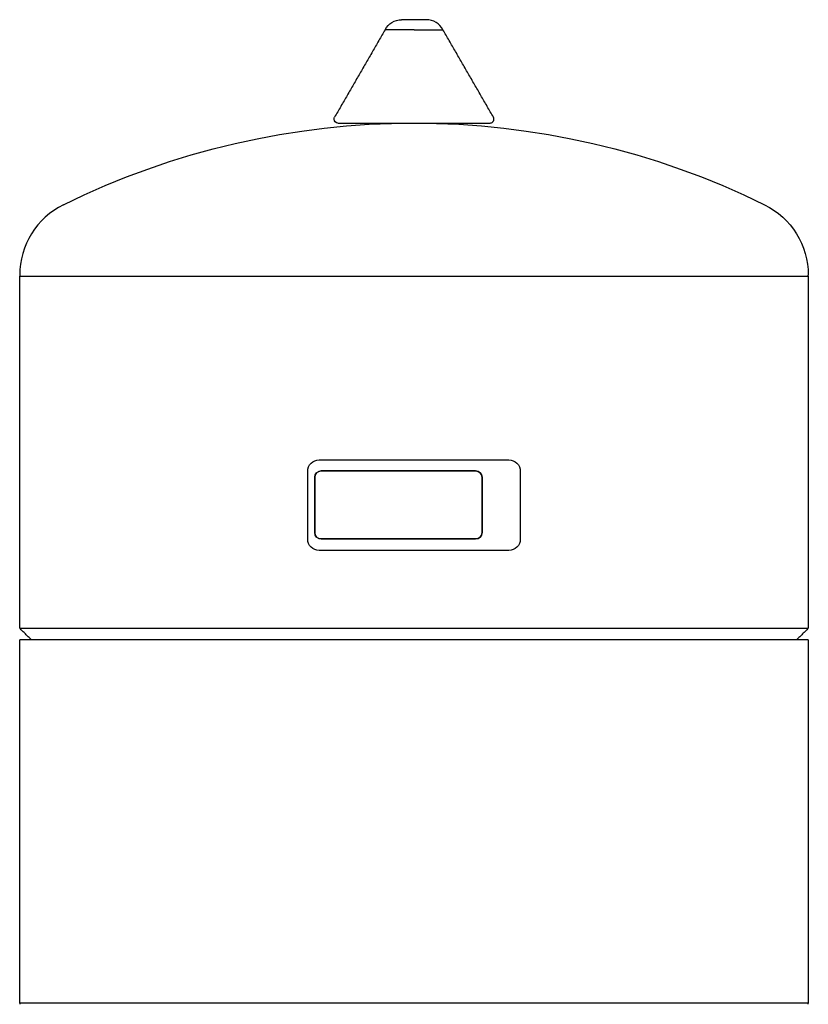
# Model space of a CAD drawing. Units: millimetres. Extents: x -1881 to 4693, y -1759 to 2152.
# Drawn here: x 1832 to 2038, y -364 to -107 of the extents above; entities that cross this region are included whole.
import ezdxf

# ---------------------------------------------------------------- set-up
doc = ezdxf.new("R2010")
doc.units = ezdxf.units.MM
doc.layers.add('BM_Visible', color=7, linetype='Continuous')

# ---------------------------------------------------------------- blocks, each defined once
blk = doc.blocks.new('*E1')
at = {"layer": 'BM_Visible', "extrusion": (0, -1, 0)}
for p, q in [((-522.22, 0, -544.66), (-522.22, 0, -526.96)), ((-520.37, 0, -528.53), (-520.37, 0, -542.95)), ((-520.37, 0, -542.95), (-520.37, 0, -528.53)), ((-519.22, 0, -523.96), (-469.68, 0, -523.96)), ((-469.68, 0, -547.66), (-519.22, 0, -547.66)), ((-478.36, 0, -526.85), (-518.69, 0, -526.85)), ((-518.69, 0, -544.63), (-478.36, 0, -544.63)), ((-518.69, 0, -526.85), (-478.36, 0, -526.85)), ((-478.36, 0, -544.63), (-518.69, 0, -544.63)), ((-476.68, 0, -542.95), (-476.68, 0, -528.53)), ((-476.68, 0, -528.53), (-476.68, 0, -542.95)), ((-466.68, 0, -526.96), (-466.68, 0, -544.66))]:
    blk.add_line(p, q, dxfattribs=at)
for centre, radius, start, end in [((-576.95, -475.7), 20.5, 116.2547, 179.9997), ((-518.69, -542.95), 1.68, 180, 270), ((-518.69, -528.53), 1.68, 90, 180), ((-491.3, -413.96), 5, 28.3269, 88.9199), ((-478.36, -528.53), 1.68, 0, 90), ((-478.36, -542.95), 1.68, 270, 0), ((-474.56, -434.96), 1, 269.9984, 0.0016), ((-474.56, -434.96), 1, 359.9989, 30.0006)]:
    blk.add_arc(centre, radius, start, end, dxfattribs=at)
at = {"layer": 'BM_Visible', "extrusion": (0, 1, 0)}
for centre, radius, start, end in [((494.45, -642.96), 207, 63.7455, 116.2545), ((519.22, -526.96), 3, 0, 90), ((519.22, -544.66), 3, 270, 0), ((518.69, -528.53), 1.68, 0, 90), ((518.69, -542.95), 1.68, 270, 0), ((514.34, -434.96), 1, 270.0013, 359.9987), ((514.34, -434.96), 1, 359.9989, 30.0006), ((497.6, -413.96), 5, 28.3269, 88.9199), ((478.36, -542.95), 1.68, 180, 270), ((478.36, -528.53), 1.68, 90, 180), ((469.68, -544.66), 3, 180, 270), ((469.68, -526.96), 3, 90, 180), ((411.95, -475.7), 20.5, 116.2546, 179.9999)]:
    blk.add_arc(centre, radius, start, end, dxfattribs=at)
at = {"layer": 'BM_Visible'}
for points, knots in [([(-597.45, 0, -475.96), (-577.83, 0, -475.96), (-548.4, 0, -475.96), (-509.16, 0, -475.96), (-479.74, 0, -475.96), (-440.5, 0, -475.96), (-411.07, 0, -475.96), (-391.45, 0, -475.96)], [0, 0, 0, 0, 0.897598, 1.346397, 1.795196, 2.243995, 3.141593, 3.141593, 3.141593, 3.141593]), ([(-597.45, 0, -567.96), (-577.83, 0, -567.96), (-548.4, 0, -567.96), (-509.16, 0, -567.96), (-479.74, 0, -567.96), (-440.5, 0, -567.96), (-411.07, 0, -567.96), (-391.45, 0, -567.96)], [3.141593, 3.141593, 3.141593, 3.141593, 4.039191, 4.48799, 4.936788, 5.385587, 6.283185, 6.283185, 6.283185, 6.283185]), ([(-597.45, 0, -475.96), (-577.83, 0, -475.96), (-548.4, 0, -475.96), (-509.16, 0, -475.96), (-479.74, 0, -475.96), (-440.5, 0, -475.96), (-411.07, 0, -475.96), (-391.45, 0, -475.96)], [0, 0, 0, 0, 0.897598, 1.346397, 1.795196, 2.243995, 3.141593, 3.141593, 3.141593, 3.141593]), ([(-391.45, 0, -665.96), (-411.07, 0, -665.96), (-440.5, 0, -665.96), (-479.74, 0, -665.96), (-509.16, 0, -665.96), (-548.4, 0, -665.96), (-577.83, 0, -665.96), (-597.45, 0, -665.96)], [0, 0, 0, 0, 0.897598, 1.346397, 1.795196, 2.243995, 3.141593, 3.141593, 3.141593, 3.141593]), ([(-391.45, 0, -570.96), (-411.07, 0, -570.96), (-440.5, 0, -570.96), (-479.74, 0, -570.96), (-509.16, 0, -570.96), (-548.4, 0, -570.96), (-577.83, 0, -570.96), (-597.45, 0, -570.96)], [3.141593, 3.141593, 3.141593, 3.141593, 4.039191, 4.48799, 4.936788, 5.385587, 6.283185, 6.283185, 6.283185, 6.283185]), ([(-391.45, 0, -665.96), (-411.07, 0, -665.96), (-440.5, 0, -665.96), (-479.74, 0, -665.96), (-509.16, 0, -665.96), (-548.4, 0, -665.96), (-577.83, 0, -665.96), (-597.45, 0, -665.96)], [0, 0, 0, 0, 0.897598, 1.346397, 1.795196, 2.243995, 3.141593, 3.141593, 3.141593, 3.141593]), ([(-514.34, 0, -435.96), (-512.45, 0, -435.96), (-509.61, 0, -435.96), (-505.82, 0, -435.96), (-502.98, 0, -435.96), (-499.19, 0, -435.96), (-496.34, 0, -435.96), (-494.45, 0, -435.96)], [-3.141593, -3.141593, -3.141593, -3.141593, -2.692794, -2.468394, -2.243995, -2.019595, -1.570796, -1.570796, -1.570796, -1.570796]), ([(-494.45, 0, -411.58), (-495.17, 0, -411.58), (-496.25, 0, -411.58), (-497.69, 0, -411.58), (-498.77, 0, -411.58), (-500.2, 0, -411.58), (-501.28, 0, -411.58), (-502, 0, -411.58)], [-3.141593, -3.141593, -3.141593, -3.141593, -2.692794, -2.468394, -2.243995, -2.019595, -1.570796, -1.570796, -1.570796, -1.570796]), ([(-494.45, 0, -408.96), (-494.76, 0, -408.96), (-495.22, 0, -408.96), (-495.84, 0, -408.96), (-496.3, 0, -408.96), (-496.92, 0, -408.96), (-497.39, 0, -408.96), (-497.7, 0, -408.96)], [-3.141593, -3.141593, -3.141593, -3.141593, -2.692794, -2.468394, -2.243995, -2.019595, -1.570796, -1.570796, -1.570796, -1.570796]), ([(-491.2, 0, -408.96), (-491.51, 0, -408.96), (-491.98, 0, -408.96), (-492.6, 0, -408.96), (-493.06, 0, -408.96), (-493.68, 0, -408.96), (-494.14, 0, -408.96), (-494.45, 0, -408.96)], [-1.570796, -1.570796, -1.570796, -1.570796, -1.121997, -0.897598, -0.673198, -0.448799, 0, 0, 0, 0]), ([(-494.45, 0, -411.58), (-493.73, 0, -411.58), (-492.65, 0, -411.58), (-491.21, 0, -411.58), (-490.13, 0, -411.58), (-488.7, 0, -411.58), (-487.62, 0, -411.58), (-486.9, 0, -411.58)], [-1.570796, -1.570796, -1.570796, -1.570796, -1.121997, -0.897598, -0.673198, -0.448799, 0, 0, 0, 0]), ([(-494.45, 0, -435.96), (-492.56, 0, -435.96), (-489.71, 0, -435.96), (-485.92, 0, -435.96), (-483.08, 0, -435.96), (-479.29, 0, -435.96), (-476.45, 0, -435.96), (-474.56, 0, -435.96)], [-1.570796, -1.570796, -1.570796, -1.570796, -1.121997, -0.897598, -0.673198, -0.448799, 0, 0, 0, 0])]:
    blk.add_open_spline(points, degree=3, knots=knots, dxfattribs=at)
for points in [[(-597.45, 0, -475.7), (-597.45, 0, -475.96)], [(-594.45, 0, -570.96), (-597.45, 0, -567.96)], [(-597.45, 0, -665.96), (-597.45, 0, -570.96)], [(-597.45, 0, -567.96), (-597.45, 0, -475.96)], [(-597.45, 0, -665.96), (-597.45, 0, -666.22)], [(-502, 0, -411.58), (-515.21, 0, -434.46)], [(-473.69, 0, -434.46), (-486.9, 0, -411.58)], [(-391.45, 0, -567.96), (-394.45, 0, -570.96)], [(-391.45, 0, -475.96), (-391.45, 0, -475.7)], [(-391.45, 0, -570.96), (-391.45, 0, -665.96)], [(-391.45, 0, -475.96), (-391.45, 0, -567.96)], [(-391.45, 0, -666.22), (-391.45, 0, -665.96)]]:
    blk.add_open_spline(points, degree=1, dxfattribs=at)

msp = doc.modelspace()

# ---------------------------------------------------------------- block references
at = {"extrusion": (0, 1, 0), "rotation": 180}
msp.add_blockref('*E1', (-2429.5, 0, 301.81), dxfattribs=at)

doc.saveas('drawing.dxf')
